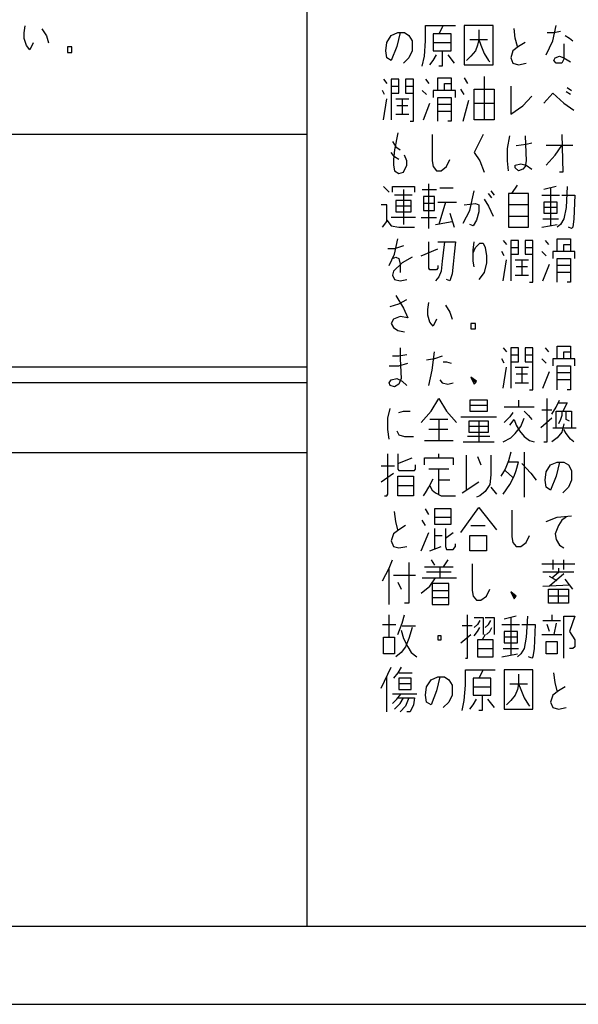
# Model space of a CAD drawing. Extents: x -1797 to 1831, y -15568 to -13017.
# Drawn here: x -510 to -474, y -14644 to -14581 of the extents above; entities that cross this region are included whole.
import ezdxf

# ---------------------------------------------------------------- set-up
doc = ezdxf.new("R2010")
doc.units = 0
doc.layers.add('1', color=7, linetype='CONTINUOUS')

msp = doc.modelspace()

# ---------------------------------------------------------------- linework, layer by layer
at = {"layer": '1', "color": 2, "linetype": 'Continuous'}
for p, q in [((-491.069, -14526.676), (-491.069, -14639.176)), ((-509.259, -14581.656), (-509.187, -14581.206)), ((-509.259, -14582.016), (-509.259, -14581.656)), ((-508.119, -14581.386), (-507.835, -14581.836)), ((-485.648, -14581.81), (-485.221, -14581.63)), ((-485.079, -14581.63), (-485.292, -14582.53)), ((-485.221, -14581.63), (-485.079, -14581.63)), ((-485.079, -14581.63), (-484.794, -14581.63)), ((-484.794, -14581.63), (-484.509, -14581.81)), ((-483.441, -14581.18), (-482.302, -14581.18)), ((-483.441, -14582.17), (-483.441, -14581.18)), ((-482.587, -14581.72), (-482.943, -14581.72)), ((-482.943, -14581.72), (-482.943, -14582.26)), ((-482.302, -14581.18), (-482.587, -14581.72)), ((-481.803, -14581.72), (-482.587, -14581.72)), ((-482.302, -14581.18), (-481.519, -14581.18)), ((-481.803, -14582.26), (-481.803, -14581.72)), ((-480.949, -14581.18), (-480.949, -14583.7)), ((-479.098, -14581.18), (-480.949, -14581.18)), ((-480.023, -14581.45), (-480.023, -14582.08)), ((-479.098, -14583.7), (-479.098, -14581.18)), ((-477.674, -14581.99), (-477.745, -14581.36)), ((-475.609, -14581.63), (-475.182, -14581.63)), ((-475.253, -14582.17), (-475.039, -14581.18)), ((-475.182, -14581.63), (-474.755, -14581.54)), ((-509.116, -14582.466), (-509.259, -14582.016)), ((-508.689, -14582.286), (-508.903, -14582.736)), ((-507.835, -14581.836), (-507.692, -14582.286)), ((-486.004, -14582.8), (-485.933, -14582.26)), ((-485.933, -14582.26), (-485.648, -14581.81)), ((-484.509, -14581.81), (-484.295, -14582.17)), ((-484.295, -14582.17), (-484.295, -14582.8)), ((-483.512, -14583.16), (-483.441, -14582.17)), ((-482.943, -14582.26), (-482.943, -14582.8)), ((-482.943, -14582.26), (-481.803, -14582.26)), ((-481.803, -14582.8), (-481.803, -14582.26)), ((-480.593, -14582.08), (-480.023, -14582.08)), ((-480.023, -14582.08), (-480.095, -14582.44)), ((-480.023, -14582.08), (-479.454, -14582.08)), ((-480.023, -14582.08), (-479.881, -14582.44)), ((-477.531, -14582.53), (-477.674, -14581.99)), ((-477.033, -14582.26), (-477.46, -14582.53)), ((-475.68, -14583.07), (-475.253, -14582.17)), ((-474.541, -14582.35), (-474.541, -14583.34)), ((-474.47, -14581.81), (-474.185, -14581.99)), ((-474.185, -14581.99), (-473.971, -14582.17)), ((-508.903, -14582.736), (-509.116, -14582.466)), ((-506.482, -14582.556), (-506.482, -14582.916)), ((-506.197, -14582.556), (-506.482, -14582.556)), ((-506.482, -14582.916), (-506.197, -14582.916)), ((-506.197, -14582.916), (-506.197, -14582.556)), ((-485.933, -14583.25), (-486.004, -14582.8)), ((-485.292, -14582.53), (-485.648, -14583.43)), ((-484.295, -14582.8), (-484.509, -14583.25)), ((-482.943, -14582.8), (-482.373, -14582.8)), ((-482.373, -14582.8), (-481.803, -14582.8)), ((-482.373, -14582.8), (-482.373, -14583.79)), ((-480.237, -14582.8), (-480.522, -14583.16)), ((-480.095, -14582.44), (-480.237, -14582.8)), ((-479.881, -14582.44), (-479.667, -14582.98)), ((-479.667, -14582.98), (-479.383, -14583.43)), ((-477.816, -14582.8), (-477.959, -14583.25)), ((-477.46, -14582.53), (-477.816, -14582.8)), ((-485.648, -14583.43), (-485.933, -14583.25)), ((-484.509, -14583.25), (-484.865, -14583.61)), ((-483.655, -14583.79), (-483.512, -14583.16)), ((-483.156, -14583.7), (-482.943, -14583.43)), ((-482.943, -14583.43), (-482.729, -14583.07)), ((-482.017, -14583.07), (-481.59, -14583.61)), ((-480.522, -14583.16), (-480.807, -14583.43)), ((-479.383, -14583.43), (-479.311, -14583.52)), ((-477.959, -14583.25), (-477.816, -14583.61)), ((-477.816, -14583.61), (-477.46, -14583.7)), ((-477.46, -14583.7), (-476.962, -14583.61)), ((-475.182, -14583.43), (-475.111, -14583.25)), ((-475.039, -14583.61), (-475.182, -14583.43)), ((-475.111, -14583.25), (-474.826, -14583.16)), ((-474.683, -14583.61), (-475.039, -14583.61)), ((-474.826, -14583.16), (-474.541, -14583.25)), ((-474.541, -14583.34), (-474.683, -14583.61)), ((-474.541, -14583.25), (-474.114, -14583.52)), ((-482.373, -14583.79), (-482.587, -14583.79)), ((-480.949, -14583.7), (-479.098, -14583.7)), ((-486.147, -14584.636), (-485.933, -14584.906)), ((-485.648, -14584.636), (-485.648, -14585.086)), ((-485.15, -14584.636), (-485.648, -14584.636)), ((-485.15, -14585.086), (-485.15, -14584.636)), ((-484.723, -14584.636), (-484.723, -14585.086)), ((-484.224, -14584.636), (-484.723, -14584.636)), ((-484.224, -14585.536), (-484.224, -14584.636)), ((-483.441, -14584.636), (-483.227, -14584.906)), ((-482.658, -14584.546), (-481.803, -14584.546)), ((-482.658, -14585.356), (-482.658, -14584.546)), ((-481.803, -14584.546), (-481.803, -14584.906)), ((-480.949, -14584.546), (-480.735, -14584.906)), ((-479.667, -14584.456), (-479.667, -14587.246)), ((-486.075, -14585.626), (-486.218, -14585.356)), ((-485.648, -14585.086), (-485.648, -14585.536)), ((-485.648, -14585.086), (-485.15, -14585.086)), ((-485.15, -14585.536), (-485.15, -14585.086)), ((-484.723, -14585.086), (-484.723, -14585.536)), ((-484.723, -14585.086), (-484.224, -14585.086)), ((-483.37, -14585.626), (-483.655, -14585.356)), ((-482.231, -14585.356), (-482.943, -14585.356)), ((-482.943, -14585.356), (-482.943, -14585.806)), ((-482.231, -14584.906), (-481.803, -14584.906)), ((-482.231, -14585.356), (-482.231, -14584.906)), ((-481.519, -14585.356), (-482.231, -14585.356)), ((-481.803, -14584.906), (-481.803, -14585.356)), ((-481.519, -14585.806), (-481.519, -14585.356)), ((-480.949, -14585.626), (-481.163, -14585.266)), ((-480.308, -14586.166), (-480.308, -14585.266)), ((-480.308, -14585.266), (-479.027, -14585.266)), ((-479.027, -14585.266), (-479.027, -14586.166)), ((-477.959, -14585.086), (-477.959, -14586.886)), ((-474.114, -14585.626), (-474.399, -14585.446)), ((-474.327, -14585.176), (-474.043, -14585.356)), ((-486.147, -14587.246), (-485.933, -14585.896)), ((-485.648, -14585.536), (-485.648, -14587.246)), ((-485.648, -14585.536), (-485.15, -14585.536)), ((-485.363, -14585.896), (-484.936, -14585.896)), ((-484.936, -14585.896), (-484.509, -14585.896)), ((-484.936, -14585.896), (-484.936, -14586.886)), ((-484.723, -14585.536), (-484.224, -14585.536)), ((-484.224, -14587.336), (-484.224, -14585.536)), ((-482.658, -14586.706), (-482.658, -14585.806)), ((-482.658, -14585.806), (-481.803, -14585.806)), ((-481.803, -14585.806), (-481.803, -14586.256)), ((-481.02, -14587.336), (-480.664, -14585.986)), ((-477.175, -14586.346), (-476.606, -14585.716)), ((-475.823, -14586.166), (-475.253, -14585.536)), ((-475.253, -14585.536), (-474.541, -14586.166)), ((-484.58, -14586.346), (-485.292, -14586.346)), ((-483.583, -14587.246), (-483.156, -14586.166)), ((-481.803, -14586.256), (-482.658, -14586.256)), ((-482.658, -14587.336), (-482.658, -14586.706)), ((-481.803, -14586.706), (-482.658, -14586.706)), ((-481.803, -14586.256), (-481.803, -14586.706)), ((-481.803, -14586.706), (-481.803, -14587.336)), ((-480.308, -14586.166), (-479.027, -14586.166)), ((-480.308, -14587.246), (-480.308, -14586.166)), ((-479.027, -14586.166), (-479.027, -14587.246)), ((-477.959, -14586.886), (-477.175, -14586.346)), ((-474.541, -14586.166), (-473.9, -14586.616)), ((-485.363, -14586.886), (-484.936, -14586.886)), ((-484.936, -14586.886), (-484.509, -14586.886)), ((-484.438, -14587.336), (-484.224, -14587.336)), ((-481.803, -14587.336), (-482.017, -14587.336)), ((-479.667, -14587.246), (-480.308, -14587.246)), ((-479.027, -14587.246), (-479.667, -14587.246)), ((-606.569, -14588.176), (-491.069, -14588.176)), ((-485.577, -14588.632), (-485.363, -14588.992)), ((-485.221, -14588.092), (-485.435, -14589.172)), ((-483.014, -14588.182), (-483.014, -14589.892)), ((-479.739, -14588.182), (-480.308, -14589.352)), ((-478.172, -14589.082), (-478.03, -14588.272)), ((-477.033, -14588.272), (-476.962, -14589.892)), ((-474.683, -14588.182), (-474.612, -14590.612)), ((-485.435, -14589.172), (-485.506, -14589.802)), ((-485.363, -14588.992), (-485.079, -14589.172)), ((-478.172, -14589.892), (-478.172, -14589.082)), ((-477.603, -14588.902), (-476.962, -14588.812)), ((-476.962, -14588.812), (-476.606, -14588.722)), ((-474.683, -14588.902), (-475.68, -14588.902)), ((-475.111, -14589.532), (-474.683, -14588.902)), ((-473.971, -14588.902), (-474.683, -14588.902)), ((-485.435, -14589.622), (-485.648, -14589.352)), ((-485.506, -14589.802), (-485.506, -14590.162)), ((-485.15, -14589.802), (-485.435, -14589.622)), ((-484.651, -14589.892), (-484.794, -14589.532)), ((-484.651, -14590.162), (-484.651, -14589.892)), ((-483.014, -14589.892), (-482.943, -14590.252)), ((-482.088, -14590.252), (-481.875, -14589.802)), ((-480.308, -14589.352), (-479.952, -14589.892)), ((-479.952, -14589.892), (-479.667, -14590.612)), ((-478.101, -14590.522), (-478.172, -14589.892)), ((-476.962, -14589.892), (-477.033, -14590.252)), ((-475.68, -14590.162), (-475.111, -14589.532)), ((-485.506, -14590.162), (-485.435, -14590.522)), ((-485.435, -14590.522), (-485.15, -14590.702)), ((-484.865, -14590.612), (-484.651, -14590.162)), ((-482.943, -14590.252), (-482.729, -14590.522)), ((-482.729, -14590.522), (-482.444, -14590.522)), ((-482.444, -14590.522), (-482.088, -14590.252)), ((-477.674, -14590.162), (-477.318, -14590.072)), ((-477.674, -14590.342), (-477.674, -14590.162)), ((-477.46, -14590.522), (-477.674, -14590.342)), ((-477.175, -14590.432), (-477.46, -14590.522)), ((-477.318, -14590.072), (-476.962, -14590.162)), ((-477.033, -14590.252), (-477.175, -14590.432)), ((-476.962, -14590.162), (-476.606, -14590.432)), ((-485.15, -14590.702), (-484.865, -14590.612)), ((-474.612, -14590.612), (-474.826, -14590.612)), ((-486.147, -14591.548), (-485.791, -14591.908)), ((-485.577, -14591.548), (-484.153, -14591.548)), ((-485.577, -14591.908), (-485.577, -14591.548)), ((-484.865, -14591.728), (-484.865, -14593.978)), ((-484.153, -14591.548), (-484.153, -14591.908)), ((-483.655, -14591.728), (-482.729, -14591.728)), ((-483.227, -14594.248), (-483.227, -14591.368)), ((-481.661, -14591.638), (-482.515, -14591.638)), ((-480.593, -14593.078), (-480.308, -14591.818)), ((-479.24, -14591.818), (-479.027, -14592.088)), ((-477.887, -14591.998), (-477.531, -14591.458)), ((-475.039, -14591.548), (-475.823, -14591.728)), ((-475.395, -14591.638), (-475.395, -14594.068)), ((-474.327, -14591.548), (-474.399, -14592.898)), ((-484.295, -14592.088), (-485.435, -14592.088)), ((-484.367, -14592.448), (-485.363, -14592.448)), ((-485.363, -14592.448), (-485.363, -14592.808)), ((-484.367, -14592.808), (-484.367, -14592.448)), ((-483.583, -14592.178), (-483.583, -14592.628)), ((-482.871, -14592.178), (-483.583, -14592.178)), ((-482.871, -14592.628), (-482.871, -14592.178)), ((-479.667, -14592.358), (-479.383, -14592.808)), ((-479.169, -14592.268), (-479.383, -14591.998)), ((-477.887, -14591.998), (-478.101, -14591.998)), ((-478.101, -14591.998), (-478.101, -14592.718)), ((-476.819, -14591.998), (-477.887, -14591.998)), ((-476.819, -14592.718), (-476.819, -14591.998)), ((-475.965, -14592.088), (-474.826, -14592.088)), ((-474.683, -14592.088), (-473.829, -14592.088)), ((-473.829, -14592.088), (-473.9, -14593.618)), ((-485.933, -14592.718), (-486.289, -14592.718)), ((-485.933, -14593.708), (-485.933, -14592.718)), ((-485.363, -14592.808), (-485.363, -14593.168)), ((-484.367, -14592.808), (-485.363, -14592.808)), ((-484.367, -14593.168), (-484.367, -14592.808)), ((-483.583, -14592.628), (-483.583, -14593.078)), ((-482.871, -14592.628), (-483.583, -14592.628)), ((-483.583, -14593.078), (-482.871, -14593.078)), ((-482.871, -14593.078), (-482.871, -14592.628)), ((-482.658, -14592.538), (-482.159, -14592.538)), ((-482.159, -14592.538), (-482.587, -14593.978)), ((-482.159, -14592.538), (-481.447, -14592.538)), ((-481.02, -14593.888), (-480.593, -14593.078)), ((-480.949, -14592.718), (-480.237, -14592.628)), ((-480.237, -14592.628), (-480.023, -14592.718)), ((-480.023, -14592.718), (-480.023, -14593.168)), ((-479.383, -14592.808), (-479.098, -14593.438)), ((-478.101, -14592.718), (-478.101, -14594.158)), ((-476.819, -14592.718), (-478.101, -14592.718)), ((-476.819, -14593.438), (-476.819, -14592.718)), ((-475.823, -14592.538), (-475.823, -14592.898)), ((-474.968, -14592.538), (-475.823, -14592.538)), ((-475.823, -14592.898), (-475.823, -14593.258)), ((-474.968, -14592.898), (-475.823, -14592.898)), ((-474.968, -14592.898), (-474.968, -14592.538)), ((-474.968, -14593.258), (-474.968, -14592.898)), ((-474.399, -14592.898), (-474.541, -14593.618)), ((-485.933, -14593.708), (-485.648, -14594.068)), ((-485.933, -14593.798), (-485.933, -14593.708)), ((-484.082, -14593.528), (-485.648, -14593.528)), ((-485.363, -14593.168), (-484.367, -14593.168)), ((-483.726, -14593.528), (-482.729, -14593.528)), ((-481.875, -14593.258), (-481.59, -14594.158)), ((-480.166, -14593.708), (-480.379, -14594.068)), ((-480.023, -14593.168), (-480.166, -14593.708)), ((-478.101, -14593.438), (-476.819, -14593.438)), ((-476.819, -14594.158), (-476.819, -14593.438)), ((-475.894, -14593.618), (-474.897, -14593.618)), ((-475.823, -14593.258), (-474.968, -14593.258)), ((-474.541, -14593.618), (-474.755, -14593.978)), ((-473.9, -14593.618), (-473.971, -14594.158)), ((-486.218, -14594.158), (-485.933, -14593.798)), ((-485.648, -14594.068), (-485.15, -14594.158)), ((-485.15, -14594.158), (-484.153, -14594.158)), ((-482.8, -14593.978), (-481.732, -14593.798)), ((-480.379, -14594.068), (-480.593, -14593.978)), ((-478.101, -14594.158), (-476.819, -14594.158)), ((-475.965, -14594.158), (-474.968, -14593.978)), ((-474.755, -14593.978), (-474.968, -14594.158)), ((-474.043, -14594.248), (-474.256, -14594.158)), ((-473.971, -14594.158), (-474.043, -14594.248)), ((-485.435, -14595.904), (-485.221, -14594.914)), ((-478.457, -14595.004), (-478.243, -14595.274)), ((-477.959, -14595.004), (-477.959, -14595.454)), ((-477.46, -14595.004), (-477.959, -14595.004)), ((-477.46, -14595.454), (-477.46, -14595.004)), ((-477.033, -14595.004), (-477.033, -14595.454)), ((-476.535, -14595.004), (-477.033, -14595.004)), ((-476.535, -14595.904), (-476.535, -14595.004)), ((-475.751, -14595.004), (-475.538, -14595.274)), ((-474.968, -14594.914), (-474.114, -14594.914)), ((-474.968, -14595.724), (-474.968, -14594.914)), ((-474.114, -14594.914), (-474.114, -14595.274)), ((-485.435, -14595.544), (-485.862, -14595.544)), ((-484.865, -14595.364), (-485.435, -14595.544)), ((-483.726, -14595.994), (-482.658, -14595.544)), ((-483.227, -14596.804), (-483.227, -14595.094)), ((-482.658, -14595.094), (-482.231, -14595.094)), ((-482.231, -14595.094), (-482.302, -14595.814)), ((-482.231, -14595.094), (-481.519, -14595.094)), ((-481.519, -14595.094), (-481.59, -14595.904)), ((-480.379, -14595.634), (-480.308, -14595.094)), ((-480.379, -14595.814), (-480.237, -14595.454)), ((-480.379, -14595.814), (-480.379, -14595.634)), ((-480.237, -14595.454), (-479.952, -14595.184)), ((-479.952, -14595.184), (-479.739, -14595.184)), ((-479.739, -14595.184), (-479.596, -14595.454)), ((-479.596, -14595.454), (-479.525, -14595.994)), ((-477.959, -14595.454), (-477.959, -14595.904)), ((-477.959, -14595.454), (-477.46, -14595.454)), ((-477.46, -14595.904), (-477.46, -14595.454)), ((-477.033, -14595.454), (-477.033, -14595.904)), ((-477.033, -14595.454), (-476.535, -14595.454)), ((-474.541, -14595.274), (-474.114, -14595.274)), ((-474.541, -14595.724), (-474.541, -14595.274)), ((-474.114, -14595.274), (-474.114, -14595.724)), ((-485.791, -14596.624), (-485.435, -14595.904)), ((-485.577, -14596.174), (-485.363, -14596.084)), ((-485.363, -14596.084), (-485.15, -14596.174)), ((-485.15, -14596.174), (-485.079, -14596.534)), ((-484.295, -14596.084), (-484.936, -14596.444)), ((-482.302, -14595.814), (-482.373, -14596.354)), ((-481.59, -14595.904), (-481.661, -14596.534)), ((-480.379, -14596.354), (-480.379, -14595.814)), ((-479.525, -14595.994), (-479.525, -14596.444)), ((-478.386, -14595.994), (-478.528, -14595.724)), ((-478.457, -14597.614), (-478.243, -14596.264)), ((-477.959, -14595.904), (-477.959, -14597.614)), ((-477.959, -14595.904), (-477.46, -14595.904)), ((-477.674, -14596.264), (-477.247, -14596.264)), ((-477.247, -14596.264), (-476.819, -14596.264)), ((-477.247, -14596.264), (-477.247, -14597.254)), ((-477.033, -14595.904), (-476.535, -14595.904)), ((-476.535, -14597.704), (-476.535, -14595.904)), ((-475.68, -14595.994), (-475.965, -14595.724)), ((-474.541, -14595.724), (-475.253, -14595.724)), ((-475.253, -14595.724), (-475.253, -14596.174)), ((-474.968, -14597.074), (-474.968, -14596.174)), ((-474.968, -14596.174), (-474.114, -14596.174)), ((-473.829, -14595.724), (-474.541, -14595.724)), ((-474.114, -14596.174), (-474.114, -14596.624)), ((-473.829, -14596.174), (-473.829, -14595.724)), ((-484.936, -14596.444), (-485.506, -14596.984)), ((-485.079, -14596.534), (-485.079, -14597.074)), ((-483.156, -14596.894), (-483.227, -14596.804)), ((-482.729, -14596.894), (-483.156, -14596.894)), ((-482.658, -14596.804), (-482.729, -14596.894)), ((-482.658, -14596.624), (-482.658, -14596.804)), ((-482.373, -14596.354), (-482.444, -14596.984)), ((-481.661, -14596.534), (-481.732, -14597.164)), ((-480.308, -14596.714), (-480.379, -14596.354)), ((-479.525, -14596.444), (-479.667, -14597.074)), ((-476.891, -14596.714), (-477.603, -14596.714)), ((-475.894, -14597.614), (-475.467, -14596.534)), ((-474.114, -14596.624), (-474.968, -14596.624)), ((-474.114, -14596.624), (-474.114, -14597.074)), ((-485.506, -14596.984), (-485.577, -14597.254)), ((-485.577, -14597.254), (-485.435, -14597.524)), ((-485.435, -14597.524), (-485.079, -14597.614)), ((-485.079, -14597.614), (-484.651, -14597.524)), ((-482.587, -14597.344), (-482.8, -14597.614)), ((-482.444, -14596.984), (-482.587, -14597.344)), ((-482.088, -14597.524), (-482.088, -14597.524)), ((-481.875, -14597.614), (-482.088, -14597.524)), ((-481.732, -14597.164), (-481.875, -14597.614)), ((-479.667, -14597.074), (-480.023, -14597.524)), ((-477.674, -14597.254), (-477.247, -14597.254)), ((-477.247, -14597.254), (-476.819, -14597.254)), ((-474.968, -14597.704), (-474.968, -14597.074)), ((-474.114, -14597.074), (-474.968, -14597.074)), ((-474.114, -14597.074), (-474.114, -14597.704)), ((-476.748, -14597.704), (-476.535, -14597.704)), ((-474.114, -14597.704), (-474.327, -14597.704)), ((-485.363, -14598.55), (-484.865, -14599.36)), ((-485.15, -14599.09), (-484.651, -14598.82)), ((-485.719, -14599.27), (-485.15, -14599.09)), ((-484.865, -14599.36), (-484.58, -14599.99)), ((-483.299, -14599.45), (-483.227, -14599)), ((-483.299, -14599.81), (-483.299, -14599.45)), ((-482.159, -14599.18), (-481.875, -14599.63)), ((-485.506, -14600.08), (-485.648, -14600.35)), ((-485.079, -14599.9), (-485.506, -14600.08)), ((-484.58, -14599.99), (-485.079, -14599.9)), ((-483.156, -14600.26), (-483.299, -14599.81)), ((-482.729, -14600.08), (-482.943, -14600.53)), ((-481.875, -14599.63), (-481.732, -14600.08)), ((-485.648, -14600.35), (-485.506, -14600.62)), ((-485.506, -14600.62), (-485.221, -14600.8)), ((-482.943, -14600.53), (-483.156, -14600.26)), ((-480.522, -14600.35), (-480.522, -14600.71)), ((-480.237, -14600.35), (-480.522, -14600.35)), ((-480.522, -14600.71), (-480.237, -14600.71)), ((-480.237, -14600.71), (-480.237, -14600.35)), ((-485.221, -14600.8), (-484.794, -14600.89)), ((-485.079, -14601.916), (-485.079, -14602.636)), ((-478.457, -14601.916), (-478.243, -14602.186)), ((-477.959, -14601.916), (-477.959, -14602.366)), ((-477.46, -14601.916), (-477.959, -14601.916)), ((-477.46, -14602.366), (-477.46, -14601.916)), ((-477.033, -14601.916), (-477.033, -14602.366)), ((-476.535, -14601.916), (-477.033, -14601.916)), ((-476.535, -14602.816), (-476.535, -14601.916)), ((-475.751, -14601.916), (-475.538, -14602.186)), ((-474.968, -14601.826), (-474.114, -14601.826)), ((-474.968, -14602.636), (-474.968, -14601.826)), ((-474.114, -14601.826), (-474.114, -14602.186)), ((-485.15, -14602.456), (-485.577, -14602.456)), ((-484.651, -14602.366), (-485.15, -14602.456)), ((-485.079, -14602.636), (-485.007, -14603.896)), ((-482.871, -14602.636), (-483.37, -14602.726)), ((-483.014, -14603.356), (-482.871, -14602.186)), ((-482.373, -14602.456), (-482.871, -14602.636)), ((-478.386, -14602.906), (-478.528, -14602.636)), ((-477.959, -14602.366), (-477.959, -14602.816)), ((-477.959, -14602.366), (-477.46, -14602.366)), ((-477.46, -14602.816), (-477.46, -14602.366)), ((-477.033, -14602.366), (-477.033, -14602.816)), ((-477.033, -14602.366), (-476.535, -14602.366)), ((-475.68, -14602.906), (-475.965, -14602.636)), ((-474.541, -14602.636), (-475.253, -14602.636)), ((-475.253, -14602.636), (-475.253, -14603.086)), ((-474.541, -14602.186), (-474.114, -14602.186)), ((-474.541, -14602.636), (-474.541, -14602.186)), ((-473.829, -14602.636), (-474.541, -14602.636)), ((-474.114, -14602.186), (-474.114, -14602.636)), ((-473.829, -14603.086), (-473.829, -14602.636)), ((-491.069, -14603.176), (-624.569, -14603.176)), ((-485.791, -14603.086), (-485.15, -14603.086)), ((-485.15, -14603.086), (-484.58, -14602.906)), ((-482.302, -14602.816), (-482.088, -14602.816)), ((-482.088, -14602.816), (-481.803, -14602.906)), ((-478.457, -14604.526), (-478.243, -14603.176)), ((-477.959, -14602.816), (-477.959, -14604.526)), ((-477.959, -14602.816), (-477.46, -14602.816)), ((-477.674, -14603.176), (-477.247, -14603.176)), ((-477.247, -14603.176), (-476.819, -14603.176)), ((-477.247, -14603.176), (-477.247, -14604.166)), ((-477.033, -14602.816), (-476.535, -14602.816)), ((-476.535, -14604.616), (-476.535, -14602.816)), ((-474.968, -14603.986), (-474.968, -14603.086)), ((-474.968, -14603.086), (-474.114, -14603.086)), ((-474.114, -14603.086), (-474.114, -14603.536)), ((-485.648, -14603.986), (-485.292, -14603.896)), ((-485.292, -14603.896), (-484.936, -14604.076)), ((-485.007, -14603.896), (-485.15, -14604.256)), ((-483.227, -14604.346), (-483.014, -14603.356)), ((-480.522, -14603.806), (-480.237, -14604.166)), ((-480.166, -14604.076), (-480.522, -14603.806)), ((-480.522, -14603.806), (-480.308, -14604.256)), ((-476.891, -14603.626), (-477.603, -14603.626)), ((-475.894, -14604.526), (-475.467, -14603.446)), ((-474.114, -14603.536), (-474.968, -14603.536)), ((-474.114, -14603.536), (-474.114, -14603.986)), ((-491.069, -14604.176), (-624.569, -14604.176)), ((-485.791, -14604.166), (-485.648, -14603.986)), ((-485.719, -14604.346), (-485.791, -14604.166)), ((-485.435, -14604.436), (-485.719, -14604.346)), ((-485.15, -14604.256), (-485.435, -14604.436)), ((-484.936, -14604.076), (-484.651, -14604.346)), ((-482.515, -14603.986), (-482.373, -14604.166)), ((-482.373, -14604.166), (-482.017, -14604.256)), ((-482.017, -14604.256), (-481.661, -14604.166)), ((-480.308, -14604.256), (-480.237, -14604.166)), ((-480.237, -14604.166), (-480.166, -14604.076)), ((-477.674, -14604.166), (-477.247, -14604.166)), ((-477.247, -14604.166), (-476.819, -14604.166)), ((-474.968, -14604.616), (-474.968, -14603.986)), ((-474.114, -14603.986), (-474.968, -14603.986)), ((-474.114, -14603.986), (-474.114, -14604.616)), ((-476.748, -14604.616), (-476.535, -14604.616)), ((-474.114, -14604.616), (-474.327, -14604.616)), ((-483.085, -14606.002), (-482.587, -14605.192)), ((-482.587, -14605.192), (-482.088, -14606.002)), ((-480.593, -14605.282), (-480.593, -14605.642)), ((-479.454, -14605.282), (-480.593, -14605.282)), ((-480.593, -14605.642), (-480.593, -14606.002)), ((-479.454, -14605.642), (-480.593, -14605.642)), ((-479.454, -14605.642), (-479.454, -14605.282)), ((-479.454, -14606.002), (-479.454, -14605.642)), ((-477.46, -14605.732), (-478.386, -14605.732)), ((-477.46, -14605.282), (-477.46, -14605.732)), ((-476.463, -14605.732), (-477.46, -14605.732)), ((-475.609, -14607.982), (-475.609, -14605.192)), ((-475.324, -14606.182), (-475.039, -14605.732)), ((-475.039, -14605.732), (-474.826, -14605.282)), ((-474.897, -14605.462), (-474.327, -14605.462)), ((-474.327, -14605.462), (-474.612, -14606.002)), ((-485.862, -14606.452), (-485.719, -14605.822)), ((-485.15, -14606.092), (-484.865, -14606.002)), ((-484.865, -14606.002), (-484.438, -14606.002)), ((-483.726, -14606.722), (-483.085, -14606.002)), ((-482.088, -14606.002), (-481.447, -14606.722)), ((-481.163, -14606.362), (-478.884, -14606.362)), ((-480.593, -14606.002), (-479.454, -14606.002)), ((-478.03, -14606.362), (-478.386, -14606.722)), ((-477.816, -14606.092), (-478.03, -14606.362)), ((-477.104, -14606.002), (-476.819, -14606.272)), ((-476.819, -14606.272), (-476.606, -14606.542)), ((-475.965, -14605.912), (-475.324, -14605.912)), ((-475.039, -14606.002), (-474.683, -14606.002)), ((-475.039, -14607.082), (-475.039, -14606.002)), ((-474.683, -14606.272), (-474.755, -14606.542)), ((-474.683, -14606.002), (-474.399, -14606.002)), ((-474.683, -14606.002), (-474.683, -14606.272)), ((-474.399, -14606.002), (-474.043, -14606.002)), ((-474.399, -14606.362), (-474.399, -14606.002)), ((-474.399, -14606.542), (-474.399, -14606.362)), ((-474.043, -14606.002), (-474.043, -14607.082)), ((-485.862, -14607.172), (-485.862, -14606.452)), ((-482.587, -14606.542), (-483.156, -14606.542)), ((-482.587, -14606.542), (-482.587, -14607.892)), ((-482.017, -14606.542), (-482.587, -14606.542)), ((-480.023, -14606.632), (-480.664, -14606.632)), ((-480.664, -14606.632), (-480.664, -14606.992)), ((-480.664, -14606.992), (-480.664, -14607.352)), ((-479.383, -14606.992), (-480.664, -14606.992)), ((-480.023, -14606.632), (-480.023, -14607.982)), ((-479.383, -14606.632), (-480.023, -14606.632)), ((-479.383, -14606.992), (-479.383, -14606.632)), ((-479.383, -14607.352), (-479.383, -14606.992)), ((-478.03, -14606.902), (-477.745, -14606.542)), ((-477.745, -14606.542), (-477.603, -14606.902)), ((-477.674, -14607.442), (-477.318, -14606.992)), ((-477.603, -14606.902), (-477.389, -14607.262)), ((-477.318, -14606.992), (-477.104, -14606.452)), ((-475.324, -14606.452), (-476.036, -14607.082)), ((-474.755, -14606.542), (-474.897, -14606.812)), ((-474.541, -14606.812), (-474.683, -14607.352)), ((-474.185, -14606.632), (-474.399, -14606.542)), ((-485.791, -14607.802), (-485.862, -14607.172)), ((-485.292, -14607.262), (-485.15, -14607.532)), ((-485.15, -14607.532), (-484.794, -14607.622)), ((-484.794, -14607.622), (-484.224, -14607.622)), ((-482.017, -14607.172), (-483.227, -14607.172)), ((-479.311, -14607.622), (-480.735, -14607.622)), ((-480.664, -14607.352), (-479.383, -14607.352)), ((-477.959, -14607.712), (-477.674, -14607.442)), ((-477.389, -14607.262), (-477.104, -14607.622)), ((-477.104, -14607.622), (-476.748, -14607.892)), ((-475.253, -14607.082), (-475.039, -14607.082)), ((-475.039, -14607.082), (-474.043, -14607.082)), ((-474.683, -14607.352), (-474.968, -14607.712)), ((-474.399, -14607.442), (-474.541, -14607.172)), ((-474.114, -14607.802), (-474.399, -14607.442)), ((-474.043, -14607.082), (-473.758, -14607.082)), ((-483.512, -14607.892), (-482.587, -14607.892)), ((-482.587, -14607.892), (-481.661, -14607.892)), ((-481.02, -14607.982), (-480.023, -14607.982)), ((-480.023, -14607.982), (-479.027, -14607.982)), ((-478.457, -14607.982), (-477.959, -14607.712)), ((-476.748, -14607.892), (-476.463, -14607.982)), ((-475.823, -14607.982), (-475.609, -14607.982)), ((-474.968, -14607.712), (-475.324, -14607.982)), ((-473.9, -14607.982), (-474.114, -14607.802)), ((-491.069, -14608.676), (-624.569, -14608.676)), ((-485.862, -14611.348), (-485.862, -14608.738)), ((-485.221, -14608.738), (-485.221, -14609.368)), ((-482.587, -14609.008), (-482.587, -14608.738)), ((-480.807, -14611.078), (-480.807, -14608.828)), ((-480.095, -14608.918), (-479.881, -14609.458)), ((-479.24, -14608.828), (-479.24, -14610.088)), ((-477.959, -14608.648), (-478.101, -14609.188)), ((-477.104, -14608.648), (-477.104, -14611.528)), ((-485.435, -14609.548), (-486.289, -14609.548)), ((-485.221, -14609.368), (-484.295, -14609.008)), ((-485.221, -14609.368), (-485.221, -14609.728)), ((-484.082, -14609.728), (-484.082, -14609.458)), ((-483.512, -14609.008), (-482.587, -14609.008)), ((-483.512, -14609.458), (-483.512, -14609.008)), ((-482.587, -14609.008), (-481.661, -14609.008)), ((-481.661, -14609.008), (-481.661, -14609.458)), ((-478.101, -14609.188), (-478.315, -14609.728)), ((-477.46, -14609.278), (-478.101, -14609.278)), ((-477.603, -14609.818), (-477.46, -14609.278)), ((-477.247, -14609.368), (-476.677, -14609.998)), ((-475.68, -14609.908), (-475.395, -14609.458)), ((-475.395, -14609.458), (-474.968, -14609.278)), ((-474.826, -14609.278), (-475.039, -14610.178)), ((-474.968, -14609.278), (-474.826, -14609.278)), ((-474.826, -14609.278), (-474.541, -14609.278)), ((-474.541, -14609.278), (-474.256, -14609.458)), ((-474.256, -14609.458), (-474.043, -14609.818)), ((-486.289, -14610.538), (-485.506, -14609.998)), ((-485.221, -14609.728), (-485.15, -14609.818)), ((-485.221, -14610.808), (-485.221, -14610.178)), ((-485.221, -14610.178), (-484.224, -14610.178)), ((-485.15, -14609.818), (-484.153, -14609.818)), ((-484.224, -14610.178), (-484.224, -14610.808)), ((-484.153, -14609.818), (-484.082, -14609.728)), ((-482.587, -14609.728), (-483.227, -14609.728)), ((-482.587, -14610.448), (-482.587, -14609.728)), ((-481.946, -14609.728), (-482.587, -14609.728)), ((-479.24, -14610.088), (-479.311, -14610.718)), ((-478.315, -14609.728), (-478.599, -14610.178)), ((-478.315, -14609.818), (-477.816, -14610.268)), ((-478.03, -14610.718), (-477.745, -14610.178)), ((-477.745, -14610.178), (-477.603, -14609.818)), ((-476.677, -14609.998), (-476.321, -14610.448)), ((-475.751, -14610.448), (-475.68, -14609.908)), ((-475.039, -14610.178), (-475.395, -14611.078)), ((-474.043, -14609.818), (-474.043, -14610.448)), ((-484.224, -14610.808), (-485.221, -14610.808)), ((-485.221, -14611.438), (-485.221, -14610.808)), ((-484.224, -14610.808), (-484.224, -14611.438)), ((-483.227, -14610.898), (-482.943, -14610.358)), ((-483.156, -14610.808), (-483.014, -14611.078)), ((-482.587, -14611.348), (-482.587, -14610.448)), ((-481.875, -14610.448), (-482.587, -14610.448)), ((-481.091, -14611.258), (-480.023, -14610.538)), ((-479.311, -14610.718), (-479.596, -14611.168)), ((-478.457, -14611.348), (-478.03, -14610.718)), ((-475.68, -14610.898), (-475.751, -14610.448)), ((-474.043, -14610.448), (-474.256, -14610.898)), ((-486.075, -14611.438), (-485.933, -14611.438)), ((-485.933, -14611.438), (-485.862, -14611.348)), ((-484.224, -14611.438), (-485.221, -14611.438)), ((-483.583, -14611.438), (-483.441, -14611.258)), ((-483.441, -14611.258), (-483.227, -14610.898)), ((-483.014, -14611.078), (-482.8, -14611.258)), ((-482.8, -14611.258), (-482.444, -14611.438)), ((-482.444, -14611.438), (-481.519, -14611.438)), ((-479.952, -14611.438), (-480.166, -14611.528)), ((-479.596, -14611.168), (-479.952, -14611.438)), ((-479.24, -14610.898), (-478.884, -14611.348)), ((-475.395, -14611.078), (-475.68, -14610.898)), ((-474.256, -14610.898), (-474.612, -14611.258)), ((-485.363, -14613.094), (-485.435, -14612.464)), ((-483.227, -14612.644), (-483.441, -14612.284)), ((-481.803, -14612.284), (-482.871, -14612.284)), ((-482.871, -14612.284), (-482.871, -14612.824)), ((-481.803, -14612.824), (-481.803, -14612.284)), ((-481.163, -14613.814), (-480.023, -14612.194)), ((-480.023, -14612.194), (-478.884, -14613.634)), ((-477.887, -14612.374), (-477.887, -14614.084)), ((-474.968, -14612.824), (-474.043, -14612.734)), ((-485.221, -14613.634), (-485.363, -14613.094)), ((-484.723, -14613.364), (-485.15, -14613.634)), ((-483.441, -14613.364), (-483.655, -14613.004)), ((-482.871, -14612.824), (-482.871, -14613.274)), ((-482.871, -14612.824), (-481.803, -14612.824)), ((-482.871, -14613.274), (-481.803, -14613.274)), ((-481.803, -14613.274), (-481.803, -14612.824)), ((-480.522, -14613.364), (-479.596, -14613.364)), ((-475.68, -14613.094), (-474.968, -14612.824)), ((-474.897, -14613.364), (-475.111, -14613.904)), ((-474.683, -14613.004), (-474.897, -14613.364)), ((-474.399, -14612.824), (-474.683, -14613.004)), ((-485.506, -14613.904), (-485.648, -14614.354)), ((-485.15, -14613.634), (-485.506, -14613.904)), ((-483.726, -14614.984), (-483.227, -14613.814)), ((-482.871, -14613.544), (-482.871, -14613.994)), ((-482.871, -14613.994), (-482.871, -14614.894)), ((-482.871, -14613.994), (-482.373, -14613.994)), ((-482.159, -14613.544), (-482.159, -14614.174)), ((-482.159, -14614.174), (-481.661, -14613.814)), ((-480.593, -14613.994), (-479.525, -14613.994)), ((-480.593, -14614.984), (-480.593, -14613.994)), ((-479.525, -14613.994), (-479.525, -14614.984)), ((-476.962, -14614.444), (-476.748, -14613.994)), ((-475.111, -14613.904), (-475.039, -14614.264)), ((-485.648, -14614.354), (-485.506, -14614.714)), ((-482.159, -14614.174), (-482.159, -14614.714)), ((-481.519, -14614.714), (-481.519, -14614.534)), ((-477.887, -14614.084), (-477.816, -14614.444)), ((-477.816, -14614.444), (-477.603, -14614.714)), ((-477.318, -14614.714), (-476.962, -14614.444)), ((-475.039, -14614.264), (-474.826, -14614.624)), ((-474.826, -14614.624), (-474.541, -14614.804)), ((-485.506, -14614.714), (-485.15, -14614.804)), ((-485.15, -14614.804), (-484.651, -14614.714)), ((-483.156, -14614.984), (-482.444, -14614.714)), ((-482.159, -14614.714), (-482.088, -14614.894)), ((-482.088, -14614.894), (-481.661, -14614.894)), ((-481.661, -14614.894), (-481.519, -14614.714)), ((-479.525, -14614.984), (-480.593, -14614.984)), ((-477.603, -14614.714), (-477.318, -14614.714)), ((-485.791, -14616.1), (-485.577, -14615.56)), ((-484.509, -14615.74), (-484.509, -14618.35)), ((-483.085, -14615.56), (-482.871, -14615.92)), ((-482.017, -14615.56), (-482.302, -14616.01)), ((-480.451, -14615.83), (-480.451, -14617.54)), ((-475.965, -14615.83), (-473.829, -14615.83)), ((-475.253, -14615.56), (-475.253, -14616.19)), ((-474.541, -14616.19), (-474.541, -14615.56)), ((-486.218, -14616.91), (-485.791, -14616.1)), ((-485.791, -14618.44), (-485.791, -14616.1)), ((-485.506, -14616.55), (-484.082, -14616.55)), ((-483.512, -14616.01), (-482.515, -14616.01)), ((-481.803, -14616.37), (-483.37, -14616.37)), ((-482.515, -14616.01), (-481.661, -14616.01)), ((-482.515, -14616.01), (-482.515, -14616.73)), ((-474.897, -14616.37), (-475.894, -14616.37)), ((-474.541, -14616.46), (-475.467, -14617.27)), ((-475.324, -14616.73), (-474.897, -14616.37)), ((-474.897, -14616.1), (-474.897, -14616.37)), ((-473.9, -14616.37), (-474.897, -14616.37)), ((-485.221, -14617), (-485.007, -14617.45)), ((-483.655, -14616.73), (-482.8, -14616.73)), ((-483.156, -14617.27), (-482.8, -14616.73)), ((-481.946, -14617.09), (-483.014, -14617.09)), ((-483.014, -14617.09), (-483.014, -14617.54)), ((-482.8, -14616.73), (-482.515, -14616.73)), ((-482.515, -14616.73), (-481.447, -14616.73)), ((-481.946, -14617.99), (-481.946, -14617.09)), ((-475.894, -14617.27), (-474.185, -14617.18)), ((-474.968, -14616.91), (-475.467, -14616.64)), ((-474.185, -14617.18), (-474.47, -14616.82)), ((-473.971, -14617.45), (-474.185, -14617.18)), ((-483.726, -14617.72), (-483.156, -14617.27)), ((-483.014, -14617.54), (-483.014, -14617.99)), ((-483.014, -14617.54), (-481.946, -14617.54)), ((-480.451, -14617.54), (-480.379, -14617.9)), ((-479.525, -14617.9), (-479.311, -14617.45)), ((-477.959, -14617.63), (-477.674, -14617.99)), ((-477.603, -14617.9), (-477.959, -14617.63)), ((-477.959, -14617.63), (-477.745, -14618.08)), ((-475.538, -14617.9), (-475.538, -14617.45)), ((-475.538, -14617.45), (-474.897, -14617.45)), ((-474.897, -14617.45), (-474.256, -14617.45)), ((-474.897, -14618.35), (-474.897, -14617.45)), ((-474.256, -14617.45), (-474.256, -14617.9)), ((-484.509, -14618.35), (-484.794, -14618.35)), ((-483.014, -14617.99), (-483.014, -14618.44)), ((-483.014, -14617.99), (-481.946, -14617.99)), ((-483.014, -14618.44), (-481.946, -14618.44)), ((-481.946, -14618.44), (-481.946, -14617.99)), ((-480.379, -14617.9), (-480.166, -14618.17)), ((-480.166, -14618.17), (-479.881, -14618.17)), ((-479.881, -14618.17), (-479.525, -14617.9)), ((-477.745, -14618.08), (-477.674, -14617.99)), ((-477.674, -14617.99), (-477.603, -14617.9)), ((-474.256, -14617.9), (-475.538, -14617.9)), ((-475.538, -14618.35), (-475.538, -14617.9)), ((-474.897, -14618.35), (-475.538, -14618.35)), ((-474.256, -14618.35), (-474.897, -14618.35)), ((-474.256, -14617.9), (-474.256, -14618.35)), ((-485.791, -14620.546), (-485.791, -14619.106)), ((-484.936, -14619.646), (-484.794, -14619.106)), ((-480.735, -14621.896), (-480.735, -14619.106)), ((-475.324, -14619.106), (-475.324, -14619.466)), ((-486.218, -14619.736), (-485.363, -14619.736)), ((-485.221, -14620.366), (-484.936, -14619.646)), ((-480.308, -14619.286), (-479.739, -14619.286)), ((-480.095, -14619.736), (-480.308, -14619.916)), ((-479.952, -14619.466), (-480.095, -14619.736)), ((-479.739, -14619.286), (-479.739, -14620.366)), ((-479.596, -14619.286), (-479.027, -14619.286)), ((-479.596, -14619.916), (-479.383, -14619.736)), ((-479.383, -14619.736), (-479.24, -14619.466)), ((-479.027, -14619.286), (-479.027, -14620.366)), ((-478.528, -14619.736), (-477.389, -14619.736)), ((-477.603, -14619.196), (-478.386, -14619.376)), ((-477.959, -14619.286), (-477.959, -14621.716)), ((-477.247, -14619.736), (-476.392, -14619.736)), ((-476.891, -14619.196), (-476.962, -14620.546)), ((-476.392, -14619.736), (-476.463, -14621.266)), ((-475.894, -14619.466), (-475.324, -14619.466)), ((-475.467, -14620.186), (-475.609, -14619.736)), ((-475.324, -14619.466), (-474.755, -14619.466)), ((-475.039, -14619.646), (-475.182, -14620.366)), ((-474.541, -14619.196), (-473.829, -14619.196)), ((-474.541, -14621.896), (-474.541, -14619.196)), ((-473.829, -14619.196), (-474.185, -14620.186)), ((-485.007, -14620.096), (-484.865, -14620.636)), ((-484.936, -14619.826), (-484.082, -14619.826)), ((-484.295, -14619.916), (-484.509, -14620.636)), ((-481.163, -14620.906), (-480.522, -14620.366)), ((-480.451, -14619.826), (-481.091, -14619.826)), ((-480.308, -14620.456), (-480.095, -14620.186)), ((-480.095, -14620.186), (-479.952, -14619.916)), ((-479.596, -14620.366), (-479.81, -14620.726)), ((-479.525, -14620.366), (-479.311, -14620.186)), ((-479.311, -14620.186), (-479.169, -14619.916)), ((-478.386, -14620.186), (-478.386, -14620.546)), ((-477.531, -14620.186), (-478.386, -14620.186)), ((-477.531, -14620.546), (-477.531, -14620.186)), ((-475.965, -14620.366), (-475.182, -14620.366)), ((-475.182, -14620.366), (-474.683, -14620.366)), ((-474.185, -14620.186), (-473.829, -14620.726)), ((-486.147, -14620.546), (-485.791, -14620.546)), ((-486.147, -14621.626), (-486.147, -14620.546)), ((-485.791, -14620.546), (-485.435, -14620.546)), ((-485.435, -14620.546), (-485.435, -14621.626)), ((-484.865, -14620.636), (-484.58, -14621.176)), ((-484.509, -14620.636), (-484.723, -14621.176)), ((-482.658, -14620.456), (-482.658, -14620.726)), ((-482.444, -14620.456), (-482.658, -14620.456)), ((-482.658, -14620.726), (-482.444, -14620.726)), ((-482.444, -14620.726), (-482.444, -14620.456)), ((-479.81, -14620.726), (-480.095, -14620.726)), ((-480.095, -14620.726), (-480.095, -14621.266)), ((-479.098, -14620.726), (-479.81, -14620.726)), ((-479.098, -14621.266), (-479.098, -14620.726)), ((-478.386, -14620.546), (-478.386, -14620.906)), ((-477.531, -14620.546), (-478.386, -14620.546)), ((-478.386, -14620.906), (-477.531, -14620.906)), ((-477.531, -14620.906), (-477.531, -14620.546)), ((-476.962, -14620.546), (-477.104, -14621.266)), ((-475.68, -14620.816), (-474.968, -14620.816)), ((-475.68, -14621.626), (-475.68, -14620.816)), ((-474.968, -14620.816), (-474.968, -14621.626)), ((-473.829, -14620.726), (-473.829, -14621.176)), ((-485.435, -14621.626), (-486.147, -14621.626)), ((-485.007, -14621.536), (-485.363, -14621.806)), ((-484.723, -14621.176), (-485.007, -14621.536)), ((-484.58, -14621.176), (-484.367, -14621.536)), ((-484.367, -14621.536), (-484.011, -14621.806)), ((-480.095, -14621.266), (-480.095, -14621.806)), ((-480.095, -14621.266), (-479.098, -14621.266)), ((-479.098, -14621.806), (-479.098, -14621.266)), ((-478.528, -14621.806), (-477.531, -14621.626)), ((-478.457, -14621.266), (-477.46, -14621.266)), ((-477.318, -14621.626), (-477.531, -14621.806)), ((-477.104, -14621.266), (-477.318, -14621.626)), ((-476.463, -14621.266), (-476.535, -14621.806)), ((-474.968, -14621.626), (-475.68, -14621.626)), ((-473.971, -14621.266), (-474.185, -14621.266)), ((-473.829, -14621.176), (-473.971, -14621.266)), ((-480.878, -14621.896), (-480.735, -14621.896)), ((-480.095, -14621.806), (-479.098, -14621.806)), ((-476.606, -14621.896), (-476.819, -14621.806)), ((-476.535, -14621.806), (-476.606, -14621.896)), ((-485.862, -14622.922), (-485.648, -14622.472)), ((-485.221, -14622.832), (-485.506, -14623.192)), ((-485.007, -14622.472), (-485.221, -14622.832)), ((-485.15, -14622.832), (-484.295, -14622.832)), ((-480.878, -14622.652), (-479.739, -14622.652)), ((-480.878, -14623.642), (-480.878, -14622.652)), ((-479.739, -14622.652), (-480.023, -14623.192)), ((-479.739, -14622.652), (-478.955, -14622.652)), ((-478.386, -14622.652), (-478.386, -14625.172)), ((-476.535, -14622.652), (-478.386, -14622.652)), ((-476.535, -14625.172), (-476.535, -14622.652)), ((-475.111, -14623.462), (-475.182, -14622.832)), ((-486.289, -14623.822), (-485.862, -14622.922)), ((-485.933, -14625.352), (-485.933, -14623.102)), ((-485.15, -14623.192), (-485.15, -14623.552)), ((-484.367, -14623.192), (-485.15, -14623.192)), ((-484.367, -14623.552), (-484.367, -14623.192)), ((-483.37, -14623.732), (-483.085, -14623.282)), ((-483.085, -14623.282), (-482.658, -14623.102)), ((-482.515, -14623.102), (-482.729, -14624.002)), ((-482.658, -14623.102), (-482.515, -14623.102)), ((-482.515, -14623.102), (-482.231, -14623.102)), ((-482.231, -14623.102), (-481.946, -14623.282)), ((-481.946, -14623.282), (-481.732, -14623.642)), ((-480.023, -14623.192), (-480.379, -14623.192)), ((-480.379, -14623.192), (-480.379, -14623.732)), ((-479.24, -14623.192), (-480.023, -14623.192)), ((-479.24, -14623.732), (-479.24, -14623.192)), ((-477.46, -14622.922), (-477.46, -14623.552)), ((-474.968, -14624.002), (-475.111, -14623.462)), ((-485.577, -14624.182), (-484.011, -14624.182)), ((-485.221, -14624.452), (-485.007, -14624.182)), ((-485.15, -14623.552), (-485.15, -14623.912)), ((-484.367, -14623.552), (-485.15, -14623.552)), ((-485.15, -14623.912), (-484.367, -14623.912)), ((-484.367, -14623.912), (-484.367, -14623.552)), ((-483.441, -14624.272), (-483.37, -14623.732)), ((-482.729, -14624.002), (-483.085, -14624.902)), ((-481.732, -14623.642), (-481.732, -14624.272)), ((-480.949, -14624.632), (-480.878, -14623.642)), ((-480.379, -14623.732), (-480.379, -14624.272)), ((-480.379, -14623.732), (-479.24, -14623.732)), ((-479.24, -14624.272), (-479.24, -14623.732)), ((-478.03, -14623.552), (-477.46, -14623.552)), ((-477.531, -14623.912), (-477.674, -14624.272)), ((-477.46, -14623.552), (-477.531, -14623.912)), ((-477.46, -14623.552), (-476.891, -14623.552)), ((-477.46, -14623.552), (-477.318, -14623.912)), ((-477.318, -14623.912), (-477.104, -14624.452)), ((-474.897, -14624.002), (-475.253, -14624.272)), ((-474.47, -14623.732), (-474.897, -14624.002)), ((-485.577, -14624.812), (-485.292, -14624.542)), ((-485.435, -14625.172), (-485.079, -14624.812)), ((-485.292, -14624.542), (-485.221, -14624.452)), ((-485.221, -14624.452), (-484.865, -14624.452)), ((-485.079, -14624.812), (-484.865, -14624.452)), ((-484.865, -14624.452), (-484.153, -14624.452)), ((-484.509, -14624.452), (-484.723, -14624.992)), ((-484.153, -14624.452), (-484.224, -14624.902)), ((-483.37, -14624.722), (-483.441, -14624.272)), ((-483.085, -14624.902), (-483.37, -14624.722)), ((-481.946, -14624.722), (-482.302, -14625.082)), ((-481.732, -14624.272), (-481.946, -14624.722)), ((-481.091, -14625.262), (-480.949, -14624.632)), ((-480.379, -14624.272), (-479.81, -14624.272)), ((-480.379, -14624.902), (-480.166, -14624.542)), ((-479.81, -14624.272), (-479.24, -14624.272)), ((-479.81, -14624.272), (-479.81, -14625.262)), ((-479.454, -14624.542), (-479.027, -14625.082)), ((-477.959, -14624.632), (-478.243, -14624.902)), ((-477.674, -14624.272), (-477.959, -14624.632)), ((-477.104, -14624.452), (-476.819, -14624.902)), ((-475.253, -14624.272), (-475.395, -14624.722)), ((-475.395, -14624.722), (-475.253, -14625.082)), ((-484.723, -14624.992), (-485.079, -14625.352)), ((-484.438, -14625.352), (-484.651, -14625.352)), ((-484.224, -14624.902), (-484.438, -14625.352)), ((-480.593, -14625.172), (-480.379, -14624.902)), ((-479.81, -14625.262), (-480.023, -14625.262)), ((-478.386, -14625.172), (-476.535, -14625.172)), ((-476.819, -14624.902), (-476.748, -14624.992)), ((-475.253, -14625.082), (-474.897, -14625.172)), ((-474.897, -14625.172), (-474.399, -14625.082)), ((-443.569, -14639.176), (-624.569, -14639.176)), ((-631.069, -14644.176), (-437.069, -14644.176))]:
    msp.add_line(p, q, dxfattribs=at)

doc.saveas('drawing.dxf')
